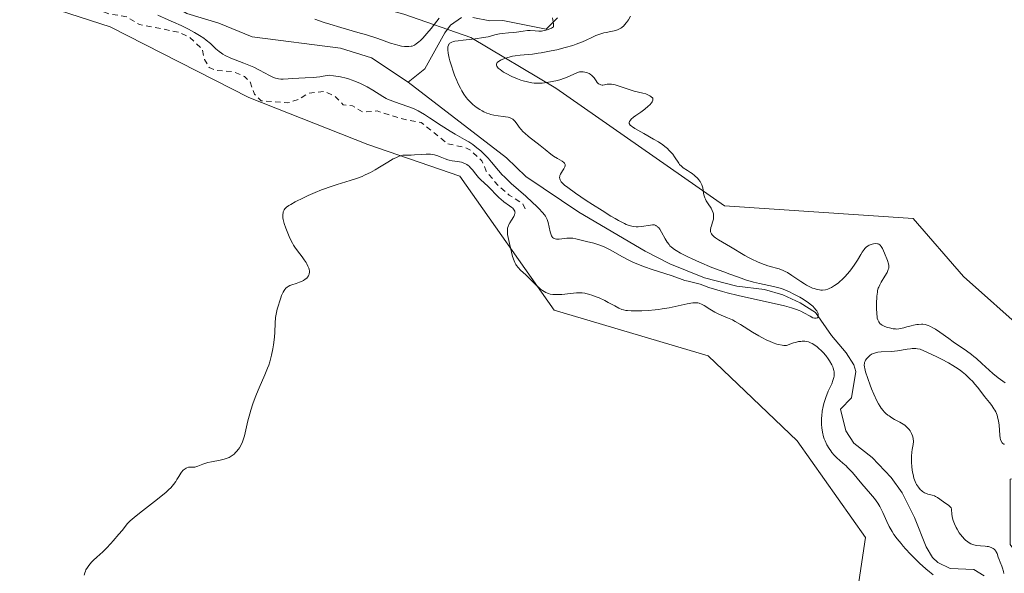
# Model space of a CAD drawing. Units: metres. Extents: x 628980 to 632478, y 4671784 to 4674135.
# Drawn here: x 629317 to 629495, y 4673830 to 4673931 of the extents above; entities that cross this region are included whole.
import ezdxf

# ---------------------------------------------------------------- set-up
doc = ezdxf.new("R2010")
doc.units = ezdxf.units.M
doc.header["$MEASUREMENT"] = 0
doc.linetypes.add('DGN Style 2', pattern=[1.648017, 0.98881, -0.659207])
for name, color, linetype, lineweight in [('Corriente natural lineal', 142, 'Continuous', 13), ('Cultivos herbáceos CxS', 92, 'Continuous', 0), ('Curva de nivel auxiliar', 30, 'DGN Style 2', 0), ('Curva de nivel normal', 30, 'Continuous', 0), ('Suelo desnudo CxS', 253, 'Continuous', 0)]:
    doc.layers.add(name, color=color, linetype=linetype, lineweight=lineweight)

# ---------------------------------------------------------------- blocks, each defined once
blk = doc.blocks.new('*U4')
at = {"layer": 'Suelo desnudo CxS', "color": 253, "linetype": 'Continuous', "lineweight": 0}
for points in [[(629386.3907, 4673931.8199, 339.6285), (629398.5347, 4673927.6027, 335.7521), (629413.9503, 4673918.3657, 340.2233), (629444.5531, 4673897.0627, 339.4291), (629478.7267, 4673894.7543, 342.4693), (629487.8931, 4673884.2471, 343.2557), (629499.4109, 4673873.9207, 343.9369)], [(629466.5623, 4673813.5445, 345.4554), (629470.1091, 4673836.8511, 343.9012), (629457.7101, 4673854.4015, 343.4814), (629441.5483, 4673869.8313, 342.6569), (629413.6429, 4673878.1001, 340.9624), (629396.5507, 4673902.4419, 340.0208), (629379.8555, 4673908.1933, 339.4034), (629358.2905, 4673916.7087, 338.1728), (629333.0971, 4673929.5427, 337.2778), (629314.5683, 4673935.5449, 337.4958), (629292.1467, 4673940.0545, 337.3005), (629283.0907, 4673928.1435, 337.8961), (629274.4649, 4673913.0409, 337.1033), (629263.2447, 4673896.4637, 336.7677), (629252.5891, 4673899.8501, 336.8247), (629243.4717, 4673901.1719, 337.1111), (629224.9799, 4673905.2691, 336.9144), (629205.3023, 4673904.8971, 337.2382)]]:
    blk.add_polyline3d(points, dxfattribs=at)

msp = doc.modelspace()

# ---------------------------------------------------------------- linework, layer by layer
at = {"layer": 'Corriente natural lineal', "color": 142, "linetype": 'Continuous', "lineweight": 13}
for points in [[(629387.1801, 4673919.4501, 333.1251), (629380.4801, 4673923.9201, 334.0982), (629374.8701, 4673925.6401, 334.1835), (629358.8401, 4673927.7301, 332.281), (629352.8401, 4673930.1801, 333.2203), (629347.0101, 4673931.9601, 332.4352), (629344.4401, 4673933.4601, 333.2189), (629341.7901, 4673938.8401, 333.1084), (629340.4501, 4673940.5601, 333.6701), (629337.7101, 4673942.7201, 332.3918), (629335.4101, 4673943.6701, 332.4756), (629331.3301, 4673943.6001, 331.6625), (629329.8101, 4673942.8901, 331.4834), (629328.6601, 4673940.3201, 331.3436), (629327.6601, 4673938.9401, 331.14), (629326.4801, 4673938.2401, 331.3209), (629322.6601, 4673942.7701, 330.5344), (629319.6001, 4673948.1501, 330.4636)], [(629396.8501, 4673931.2001, 337.5281), (629394.8201, 4673929.8001, 337.237), (629393.8101, 4673928.4301, 336.6926), (629390.2001, 4673921.8801, 334.2989), (629387.1801, 4673919.4501, 333.1251)], [(629414.2101, 4673931.1601, 337.0927), (629412.2001, 4673929.0801, 336.5029), (629404.3501, 4673930.6501, 337.0214), (629401.9601, 4673930.6001, 336.7673), (629398.8901, 4673931.2301, 337.3281)], [(629491.6001, 4673829.9301, 341.0857), (629489.7101, 4673831.0901, 341.6724), (629485.4601, 4673831.2201, 341.5097), (629483.2201, 4673832.3401, 340.2483), (629482.2701, 4673833.2501, 339.8453), (629481.1201, 4673835.2001, 339.9992), (629478.9501, 4673840.5201, 339.5368), (629476.7401, 4673844.9501, 339.868), (629474.7401, 4673847.7401, 340.1187), (629471.3101, 4673851.3701, 338.6103), (629467.9801, 4673853.9701, 337.504), (629466.5501, 4673856.2301, 337.8282), (629465.5401, 4673860.1201, 339.4231), (629467.5501, 4673862.2001, 338.5013), (629468.3201, 4673866.9801, 338.0874), (629467.9701, 4673868.2101, 337.8801), (629466.5601, 4673870.3501, 338.0583), (629463.9501, 4673873.5401, 338.1066), (629461.0201, 4673877.7101, 337.4327), (629458.2401, 4673879.4501, 338.162), (629455.1201, 4673880.9201, 338.8226), (629451.7501, 4673881.8801, 338.235), (629446.7701, 4673882.4401, 336.5147), (629440.9201, 4673884.0001, 336.1356), (629434.5901, 4673886.5201, 335.5753), (629430.1501, 4673888.7901, 335.2678), (629418.1101, 4673895.9001, 335.1944), (629408.4701, 4673902.3701, 334.7846), (629405.0101, 4673905.7201, 335.08), (629387.1801, 4673919.4501, 333.1251)]]:
    msp.add_polyline3d(points, dxfattribs=at)
at = {"layer": 'Cultivos herbáceos CxS', "color": 92, "linetype": 'Continuous', "lineweight": 0}
for points in [[(629378.0595, 4674050.9319, 339.72), (629397.6237, 4674040.2465, 340.294), (629413.2265, 4674040.3345, 341.6994), (629405.2823, 4673987.9089, 339.2485), (629400.8577, 4673985.2303, 338.9672), (629367.6149, 4673984.1867, 339.0939), (629344.9087, 4673976.1351, 338.1815), (629340.4751, 4673959.3407, 335.0698), (629349.1011, 4673946.3951, 338.3053), (629368.5099, 4673936.6857, 338.4449), (629386.3907, 4673931.8199, 339.6285), (629398.5347, 4673927.6027, 335.7521), (629413.9503, 4673918.3657, 340.2233), (629444.5531, 4673897.0627, 339.4291), (629478.7267, 4673894.7543, 342.4693), (629487.8931, 4673884.2471, 343.2557), (629499.4109, 4673873.9207, 343.9369), (629531.5823, 4673871.9343, 345.0416), (629540.5163, 4673864.6985, 345.5331), (629521.1081, 4673860.3835, 343.7835), (629509.2471, 4673848.5171, 342.2035), (629496.3081, 4673847.4383, 343.3951), (629496.3079, 4673835.5719, 343.3905), (629518.9501, 4673805.3661, 344.4932)], [(629205.3023, 4673904.8971, 337.2382), (629224.9799, 4673905.2691, 336.9144), (629243.4717, 4673901.1719, 337.1111), (629252.5891, 4673899.8501, 336.8247), (629263.2447, 4673896.4637, 336.7677), (629274.4649, 4673913.0409, 337.1033), (629283.0907, 4673928.1435, 337.8961), (629292.1467, 4673940.0545, 337.3005), (629314.5683, 4673935.5449, 337.4958), (629333.0971, 4673929.5427, 337.2778), (629358.2905, 4673916.7087, 338.1728), (629379.8555, 4673908.1933, 339.4034), (629396.5507, 4673902.4419, 340.0208), (629413.6429, 4673878.1001, 340.9624), (629441.5483, 4673869.8313, 342.6569), (629457.7101, 4673854.4015, 343.4814), (629470.1091, 4673836.8511, 343.9012), (629466.5623, 4673813.5445, 345.4554)], [(629466.5623, 4673813.5445, 345.4554), (629470.1091, 4673836.8511, 343.9012), (629457.7101, 4673854.4015, 343.4814), (629441.5483, 4673869.8313, 342.6569), (629413.6429, 4673878.1001, 340.9624), (629396.5507, 4673902.4419, 340.0208), (629379.8555, 4673908.1933, 339.4034), (629358.2905, 4673916.7087, 338.1728), (629333.0971, 4673929.5427, 337.2778), (629314.5683, 4673935.5449, 337.4958), (629292.1467, 4673940.0545, 337.3005), (629283.0907, 4673928.1435, 337.8961), (629274.4649, 4673913.0409, 337.1033), (629263.2447, 4673896.4637, 336.7677), (629252.5891, 4673899.8501, 336.8247), (629243.4717, 4673901.1719, 337.1111), (629224.9799, 4673905.2691, 336.9144), (629205.3023, 4673904.8971, 337.2382)], [(629499.4109, 4673873.9207, 343.9369), (629487.8931, 4673884.2471, 343.2557), (629478.7267, 4673894.7543, 342.4693), (629444.5531, 4673897.0627, 339.4291), (629413.9503, 4673918.3657, 340.2233), (629398.5347, 4673927.6027, 335.7521), (629386.3907, 4673931.8199, 339.6285)]]:
    msp.add_polyline3d(points, dxfattribs=at)
at = {"layer": 'Curva de nivel auxiliar', "color": 30, "linetype": 'DGN Style 2', "lineweight": 0, "elevation": 337.5, "flags": 128}
msp.add_lwpolyline([(629408.35, 4673896.4801), (629407.9, 4673897.4701), (629405.46, 4673899.0001), (629403.41, 4673900.7601), (629401.33, 4673903.3401), (629400.51, 4673905.2201), (629398.48, 4673907.1201), (629397.6, 4673907.5901), (629394.28, 4673908.3301), (629389.5, 4673912.1601), (629386.38, 4673912.7401), (629381.53, 4673914.2501), (629378.98, 4673914.0301), (629377.07, 4673915.1601), (629375.34, 4673915.3901), (629373.91, 4673916.9201), (629371.87, 4673917.8201), (629369.1, 4673917.4501), (629367.22, 4673916.3301), (629365.35, 4673915.7101), (629360.5, 4673916.1101), (629359.28, 4673917.2801), (629358.51, 4673919.5401), (629357.49, 4673920.5101), (629355.29, 4673921.4101), (629352.32, 4673921.5801), (629351.09, 4673922.1201), (629350.21, 4673923.5901), (629349.83, 4673925.4101), (629347.56, 4673927.5701), (629345.56, 4673928.5501), (629338.44, 4673929.9201), (629336.15, 4673931.3201), (629332.9, 4673931.8901), (629330.74, 4673932.6301), (629325.39, 4673932.7401), (629323.75, 4673933.7001), (629321.19, 4673934.2901), (629318.4, 4673935.8401), (629315.81, 4673936.7501), (629313.55, 4673938.2901), (629311.04, 4673938.1201), (629308.8, 4673938.7201), (629307.09, 4673940.1101), (629305.02, 4673943.0401), (629303.14, 4673944.2501), (629299.82, 4673943.7701), (629292.33, 4673943.6301), (629290.01, 4673944.0701), (629289.57, 4673944.5401), (629287.37, 4673944.8001), (629286.48, 4673945.5001), (629285.32, 4673945.7301), (629283.93, 4673945.4401), (629277.72, 4673942.6501), (629275.46, 4673942.5001), (629273.47, 4673941.6201), (629272.03, 4673940.0001), (629272.1, 4673938.0901), (629272.82, 4673937.7601), (629274.52, 4673938.2401), (629276.19, 4673937.3601), (629276.57, 4673937.4901), (629276.66, 4673938.8001), (629276.37, 4673939.3701), (629276.75, 4673939.7401), (629279.98, 4673941.0301), (629281.65, 4673940.6901), (629281.43, 4673939.0601), (629280.53, 4673938.2301), (629279.46, 4673938.2201), (629278.89, 4673937.5501), (629278.79, 4673936.8801), (629278.81, 4673935.7901), (629280.59, 4673935.0901), (629281.58, 4673935.6801), (629281.04, 4673934.6001), (629280.53, 4673931.7101), (629280.5, 4673929.4901), (629279.58, 4673927.7401), (629279.53, 4673925.7101), (629279.94, 4673924.9801), (629280.45, 4673924.8801), (629281.47, 4673927.1201), (629284.5, 4673930.6101), (629289.53, 4673932.1701), (629292.49, 4673932.0901), (629294.25, 4673931.3101), (629295.21, 4673930.1401), (629296.39, 4673926.6401), (629295.47, 4673922.9701), (629289.45, 4673912.9601), (629285.47, 4673909.3101), (629283.45, 4673908.8601), (629281.19, 4673907.2301), (629277.95, 4673903.4401), (629277.42, 4673900.5501), (629277.51, 4673896.4701), (629274.81, 4673889.4601), (629274.45, 4673887.5801), (629274.95, 4673886.5001), (629277.77, 4673883.8901), (629277.49, 4673882.9501), (629275.46, 4673881.5401), (629272.98, 4673881.0201), (629270.49, 4673879.9701), (629266.73, 4673877.4701), (629264.4, 4673877.9101), (629261.45, 4673875.1101), (629255.46, 4673873.4901), (629252.1, 4673870.3901), (629249.4, 4673868.7901), (629248.71, 4673868.6301), (629247.77, 4673869.4301), (629247.17, 4673869.4001), (629245.76, 4673868.4501), (629245.12, 4673867.5201), (629243.47, 4673867.2101), (629242.74, 4673866.4701), (629242.54, 4673865.3501), (629243.08, 4673864.3501), (629242.65, 4673863.6901), (629241.55, 4673863.1101), (629240.14, 4673863.1001), (629240.02, 4673864.4701), (629239.28, 4673865.5801), (629236.06, 4673868.1401), (629227.53, 4673870.1801), (629222.59, 4673869.2301), (629220.26, 4673869.4701), (629219.17, 4673869.2601), (629217.5, 4673867.9701), (629216.42, 4673865.8201), (629212.74, 4673864.7101), (629211.88, 4673863.5601), (629212.07, 4673863.1101), (629213.24, 4673862.3401), (629215.5, 4673862.5201), (629217.55, 4673861.2801), (629220.15, 4673860.5001), (629224.48, 4673857.5001), (629226.4, 4673855.7201), (629229.49, 4673854.0701), (629233.11, 4673851.0901), (629233.73, 4673849.8801), (629234.15, 4673846.1101), (629233.4, 4673843.4401), (629231.35, 4673841.4901), (629231.14, 4673840.0701), (629231.57, 4673839.3001), (629233.56, 4673839.3501), (629235.46, 4673838.4901), (629236.37, 4673835.3401), (629234.97, 4673832.3701), (629233.83, 4673831.0501), (629226.31, 4673823.4701), (629224.36, 4673819.8001), (629223.71, 4673817.5401), (629223.92, 4673815.4201), (629222.6, 4673812.7401), (629223.35, 4673810.3601), (629224.75, 4673808.4301), (629228.94, 4673804.9301), (629230.47, 4673804.0601), (629232.13, 4673802.0901), (629233.37, 4673798.2801), (629232.2, 4673796.3501), (629230.25, 4673794.4901), (629229.48, 4673792.4801), (629228.21, 4673788.5901), (629227.47, 4673782.4901), (629226.48, 4673781.3601), (629226, 4673781.9501), (629225.06, 4673782.1401), (629224.43, 4673782.0601), (629223.8, 4673781.4701), (629223.66, 4673780.3801), (629224.7, 4673778.5001), (629223.36, 4673777.4601), (629222.85, 4673776.5201), (629222.81, 4673773.8801), (629221.38, 4673770.5201), (629220.8, 4673767.4801), (629219.58, 4673765.7701), (629217.27, 4673763.4701), (629216.03, 4673761.4901), (629211.4, 4673758.5501), (629213.48, 4673756.4901), (629216.36, 4673754.6001), (629217.3, 4673752.3601), (629220.55, 4673751.5701), (629226.47, 4673746.5001), (629228.99, 4673742.4801), (629229.11, 4673740.5401), (629228.5, 4673738.5001), (629227.14, 4673737.4601), (629222.49, 4673735.7001), (629219.54, 4673732.9801), (629217.99, 4673733.0301), (629212.27, 4673734.4401), (629208.08, 4673734.1801), (629195.75, 4673729.5201), (629195.26, 4673728.6601), (629196.17, 4673727.1501), (629196.06, 4673722.5101), (629195.16, 4673719.1201), (629194.1, 4673716.5801), (629194.14, 4673713.0601), (629194.07, 4673712.4701), (629193.58, 4673712.0201), (629192.51, 4673714.1101), (629192.16, 4673716.1001), (629191.36, 4673717.6501), (629191.92, 4673720.4401), (629192.08, 4673724.0901), (629191.81, 4673724.8501), (629190.21, 4673726.2301), (629188.49, 4673728.5201), (629179.97, 4673735.0201), (629178.47, 4673737.0301), (629175.72, 4673739.7301), (629174.05, 4673740.5101), (629172.67, 4673742.6901), (629170.41, 4673744.4501), (629169.31, 4673744.6501), (629168.24, 4673744.4001), (629167.69, 4673743.4201), (629167.37, 4673741.2301), (629166.41, 4673739.9901), (629165.49, 4673739.4001), (629153.52, 4673738.4201), (629147.42, 4673736.6501), (629142.96, 4673734.4901), (629140.75, 4673732.5601), (629140.33, 4673731.5701), (629140.37, 4673730.3101), (629140.94, 4673728.5101), (629141.94, 4673727.0201), (629142.71, 4673726.7301), (629142.52, 4673726.2301), (629139.96, 4673726.5101), (629134.79, 4673727.6901), (629132.41, 4673727.8201), (629130.42, 4673728.4801), (629128.18, 4673728.3001), (629126.9, 4673727.4701), (629127, 4673726.5101), (629130.18, 4673723.5201), (629130.64, 4673722.7501), (629130.53, 4673721.6901), (629129.1, 4673721.2401), (629127.38, 4673721.7001), (629126.43, 4673721.4501), (629125.27, 4673723.5901), (629124.56, 4673724.2801), (629122.2, 4673724.3701), (629119.55, 4673725.2601), (629118.23, 4673725.3601), (629116.43, 4673724.0501), (629114.34, 4673721.1501), (629108.98, 4673718.4701), (629106.44, 4673715.4001), (629104.87, 4673714.5201), (629102.47, 4673713.7201), (629099.43, 4673711.1701), (629096.58, 4673710.1801), (629093.06, 4673710.1301), (629091.3, 4673709.2901), (629088.58, 4673704.5401), (629083.56, 4673701.7801), (629081.22, 4673699.5501), (629078.94, 4673696.5201), (629076.19, 4673694.3701), (629073.58, 4673692.9001), (629070.49, 4673689.9901), (629069.47, 4673688.4901), (629068.82, 4673686.4301), (629068.88, 4673683.9401), (629069.49, 4673680.1701), (629071.65, 4673675.8201), (629071.91, 4673667.9601), (629070.34, 4673661.5301), (629068.61, 4673657.4901), (629065.14, 4673652.4801), (629064.38, 4673650.5201), (629064.31, 4673649.1901), (629064.8, 4673646.8801), (629066.22, 4673644.1501), (629066.47, 4673640.5001), (629067.25, 4673639.2901), (629069.17, 4673638.2801), (629071.84, 4673637.4601), (629074.69, 4673635.6401), (629078.52, 4673634.5201), (629080.55, 4673633.5501), (629082.41, 4673631.4401), (629084.58, 4673631.3401), (629085.54, 4673630.5801), (629085.83, 4673627.4301), (629085.36, 4673624.6301), (629085.35, 4673620.2501), (629086.2, 4673617.1601), (629088.37, 4673614.3101), (629088.52, 4673611.7301), (629089.12, 4673609.1101), (629089.09, 4673606.0501), (629089.35, 4673605.3601), (629092.03, 4673602.0101), (629094.09, 4673600.5001), (629095.16, 4673598.4901), (629094.86, 4673597.5701), (629093.71, 4673596.4801), (629093.81, 4673594.4801), (629093.32, 4673593.2901), (629094.59, 4673591.6801), (629094.83, 4673590.4501), (629095.7, 4673588.8301), (629095.74, 4673587.7601), (629096.44, 4673587.1101), (629097.52, 4673584.5801), (629097.65, 4673583.4601), (629096.54, 4673582.9301), (629096.15, 4673582.1101), (629096.87, 4673578.4401), (629096.8, 4673577.4301), (629096.47, 4673576.9601), (629093.36, 4673578.3901), (629092.99, 4673579.0201), (629091.22, 4673580.2401), (629089.69, 4673582.4401), (629088.46, 4673582.5201), (629086.48, 4673579.7601), (629084.55, 4673578.9701), (629082.47, 4673576.3901), (629080.47, 4673575.4901), (629076.47, 4673574.4601), (629075.18, 4673573.5301), (629074.54, 4673568.5101), (629074.85, 4673567.4501), (629077.64, 4673562.7101), (629079.26, 4673559.2701), (629082.09, 4673556.5001), (629083.47, 4673554.5001), (629083.65, 4673553.3201), (629083.48, 4673552.4901), (629081.91, 4673550.5101), (629075.49, 4673546.4401), (629072.39, 4673547.4301), (629071.51, 4673548.0601), (629069.58, 4673548.3601), (629068.52, 4673548.0101), (629067.04, 4673546.4801), (629065.84, 4673545.8501), (629063.44, 4673545.5401), (629061.51, 4673544.9201), (629060.9, 4673545.9401), (629060.21, 4673548.5701), (629058.24, 4673550.2401), (629057.39, 4673551.6401), (629056.42, 4673552.4501), (629054.38, 4673555.3801), (629053.67, 4673557.7001), (629051.79, 4673559.8101), (629046.34, 4673564.3701), (629044.39, 4673566.7301), (629037.41, 4673571.4601), (629033.46, 4673572.0201), (629032.4, 4673571.9001), (629031.37, 4673571.2001), (629030.52, 4673569.8801), (629029.7, 4673567.4001)], dxfattribs=at)
at = {"layer": 'Curva de nivel normal', "color": 30, "linetype": 'Continuous', "lineweight": 0, "flags": 128}
for points, elevation in [([(629341.76, 4673931.6101), (629343.65, 4673930.8101), (629344.61, 4673930.3901), (629346.01, 4673929.7401), (629347.31, 4673929.1101), (629347.89, 4673928.8001), (629348.42, 4673928.5101), (629349.34, 4673927.9601), (629350.1, 4673927.4501), (629350.54, 4673927.1201), (629351.28, 4673926.4801), (629352.28, 4673925.5101), (629352.86, 4673925.0301), (629353.31, 4673924.7101), (629353.57, 4673924.5501), (629353.99, 4673924.3201), (629354.99, 4673923.8601), (629357.35, 4673922.9401), (629358.56, 4673922.4501), (629359.14, 4673922.2001), (629360.2, 4673921.6801), (629361.99, 4673920.7101), (629362.75, 4673920.3501), (629363.09, 4673920.2201), (629363.42, 4673920.1301), (629363.63, 4673920.0901), (629364.04, 4673920.0501), (629364.46, 4673920.0501), (629365.38, 4673920.1101), (629366.21, 4673920.1701), (629368.45, 4673920.2401), (629369.95, 4673920.3401), (629371.13, 4673920.4701), (629371.77, 4673920.5501), (629372.81, 4673920.7201), (629373.61, 4673920.6301), (629374.91, 4673920.4301), (629375.92, 4673920.2101), (629376.49, 4673920.0501), (629376.83, 4673919.9301), (629377.49, 4673919.6801), (629378.5, 4673919.2501), (629379, 4673919.0101), (629379.74, 4673918.6401), (629380.77, 4673918.0501), (629382.55, 4673916.8901), (629383.18, 4673916.5301), (629383.53, 4673916.3601), (629383.9, 4673916.1901), (629384.69, 4673915.8801), (629387.09, 4673915.0901), (629387.95, 4673914.7701), (629388.36, 4673914.5901), (629388.98, 4673914.2701), (629390.09, 4673913.6101), (629391.01, 4673913.0101), (629393.15, 4673911.6001), (629394.75, 4673910.5901), (629395.71, 4673910.0301), (629397.4, 4673909.0901), (629398.16, 4673908.6401), (629398.53, 4673908.4001), (629398.9, 4673908.1501), (629399.62, 4673907.5901), (629400.32, 4673906.9901), (629400.77, 4673906.5701), (629401.64, 4673905.6601), (629402.27, 4673904.9501), (629403.53, 4673903.4601), (629404.23, 4673902.6901), (629404.6, 4673902.3001), (629405, 4673901.9101), (629405.85, 4673901.1201), (629408.5, 4673898.7801), (629409.71, 4673897.6701), (629410.42, 4673896.9801), (629410.84, 4673896.5601), (629411.53, 4673895.8301), (629411.9, 4673895.3901), (629412.04, 4673895.1901), (629412.27, 4673894.8201), (629412.38, 4673894.5601), (629412.56, 4673893.9901), (629412.92, 4673892.3001), (629413.08, 4673891.8001), (629413.18, 4673891.5901), (629413.29, 4673891.4101), (629413.36, 4673891.3201), (629413.54, 4673891.1701), (629413.63, 4673891.1101), (629413.84, 4673891.0301), (629414.06, 4673890.9901), (629414.22, 4673890.9801), (629414.56, 4673891.0001), (629415.93, 4673891.1801), (629416.46, 4673891.2001), (629416.73, 4673891.1901), (629417.01, 4673891.1601), (629417.59, 4673891.0501), (629419.47, 4673890.5601), (629420.82, 4673890.2501), (629421.57, 4673890.0401), (629422.39, 4673889.7401), (629422.83, 4673889.5401), (629423.79, 4673889.0501), (629426.01, 4673887.8001), (629427.27, 4673887.1401), (629427.93, 4673886.8301), (629428.61, 4673886.5301), (629430.01, 4673885.9901), (629431.39, 4673885.5101), (629433.87, 4673884.7101), (629434.85, 4673884.3801), (629436.37, 4673883.8301), (629437.3, 4673883.5201), (629437.91, 4673883.3601), (629439.13, 4673883.0701), (629440.11, 4673882.8001), (629440.57, 4673882.6401), (629441.66, 4673882.2501), (629442.74, 4673881.9001), (629444.14, 4673881.4901), (629445, 4673881.2601), (629447.02, 4673880.7701), (629451.6, 4673879.7501), (629454.63, 4673879.0601), (629455.43, 4673878.8701), (629456.68, 4673878.5301), (629457.6, 4673878.2401), (629458.08, 4673878.0501), (629458.36, 4673877.9201), (629458.89, 4673877.6501), (629460.04, 4673877.0001), (629460.56, 4673876.7501), (629460.86, 4673876.6501), (629460.99, 4673876.6301), (629461.17, 4673876.6401), (629461.38, 4673876.7401), (629461.48, 4673876.9001), (629461.52, 4673877.1501), (629461.48, 4673877.4501), (629461.43, 4673877.6201), (629461.24, 4673878.0001), (629461.11, 4673878.2001), (629460.86, 4673878.5001), (629460.54, 4673878.8201), (629460.3, 4673879.0301), (629459.75, 4673879.4601), (629458.82, 4673880.0801), (629458.17, 4673880.4701), (629457.72, 4673880.7201), (629456.87, 4673881.1601), (629456.43, 4673881.3801), (629455.6, 4673881.7401), (629454.84, 4673882.0201), (629454.35, 4673882.1701), (629453.39, 4673882.4201), (629450.9, 4673882.9301), (629449.81, 4673883.2101), (629449.19, 4673883.3801), (629448.52, 4673883.5801), (629447.05, 4673884.0701), (629445.47, 4673884.6301), (629444.38, 4673885.0401), (629442.22, 4673885.8801), (629439.98, 4673886.8301), (629438.66, 4673887.4201), (629437.86, 4673887.8001), (629436.52, 4673888.4801), (629435.76, 4673888.9201), (629435.45, 4673889.1301), (629434.93, 4673889.5301), (629434.64, 4673889.8101), (629434.47, 4673890.0101), (629434.14, 4673890.4601), (629433.79, 4673891.0401), (629433.1, 4673892.2601), (629432.77, 4673892.8001), (629432.61, 4673893.0201), (629432.46, 4673893.1901), (629432.36, 4673893.2901), (629432.16, 4673893.4401), (629432.06, 4673893.5001), (629431.85, 4673893.5701), (629431.63, 4673893.6001), (629431.46, 4673893.6001), (629431.09, 4673893.5601), (629429.45, 4673893.3101), (629428.84, 4673893.2601), (629428.53, 4673893.2601), (629427.98, 4673893.3001), (629427.69, 4673893.3501), (629427.22, 4673893.4801), (629426.68, 4673893.6801), (629426.38, 4673893.8201), (629425.31, 4673894.3601), (629424.67, 4673894.7301), (629423.94, 4673895.1601), (629422.31, 4673896.1701), (629420.59, 4673897.2801), (629419.46, 4673898.0201), (629417.52, 4673899.3401), (629416.09, 4673900.3601), (629415.52, 4673900.8101), (629415.26, 4673901.0501), (629414.93, 4673901.4201), (629414.73, 4673901.7601), (629414.66, 4673901.9201), (629414.62, 4673902.1701), (629414.64, 4673902.4201), (629414.67, 4673902.5501), (629414.79, 4673902.8101), (629415.14, 4673903.3701), (629415.41, 4673903.7801), (629415.57, 4673904.1201), (629415.61, 4673904.2901), (629415.6, 4673904.5301), (629415.49, 4673904.7701), (629415.39, 4673904.8801), (629415.09, 4673905.1201), (629414.24, 4673905.6301), (629413.51, 4673906.0801), (629413.02, 4673906.4301), (629412, 4673907.2701), (629411.1, 4673908.0001), (629408.96, 4673909.6501), (629408.31, 4673910.2101), (629408.03, 4673910.4801), (629407.56, 4673910.9801), (629407.31, 4673911.3001), (629406.91, 4673911.8701), (629406.52, 4673912.4001), (629406.27, 4673912.6401), (629406.13, 4673912.7401), (629405.91, 4673912.8801), (629405.53, 4673913.0401), (629405.31, 4673913.1001), (629404.8, 4673913.2001), (629404.4, 4673913.2501), (629403.49, 4673913.3501), (629402.7, 4673913.4801), (629402.14, 4673913.6201), (629401.85, 4673913.7101), (629401.4, 4673913.8701), (629400.85, 4673914.1101), (629400.57, 4673914.2501), (629400.14, 4673914.4901), (629399.5, 4673914.9201), (629398.87, 4673915.4301), (629398.56, 4673915.7201), (629397.96, 4673916.3601), (629397.67, 4673916.7101), (629397.26, 4673917.2901), (629396.87, 4673917.9201), (629396.62, 4673918.3701), (629396.16, 4673919.3001), (629395.96, 4673919.7801), (629395.57, 4673920.7301), (629395.24, 4673921.6701), (629395.05, 4673922.2601), (629394.74, 4673923.3401), (629394.61, 4673923.8601), (629394.43, 4673924.7101), (629394.36, 4673925.3601), (629394.36, 4673925.7001), (629394.38, 4673925.8901), (629394.46, 4673926.2001), (629394.56, 4673926.3801), (629394.63, 4673926.4601), (629394.74, 4673926.5701), (629394.94, 4673926.6901), (629395.07, 4673926.7501), (629395.37, 4673926.8401), (629395.62, 4673926.9001), (629396.24, 4673927.0001), (629397.14, 4673927.1201), (629399.29, 4673927.3601), (629400.82, 4673927.5701), (629401.64, 4673927.7301), (629402.9, 4673928.0501), (629403.69, 4673928.2401), (629404.23, 4673928.3101), (629405.35, 4673928.4001), (629406.22, 4673928.4801), (629406.83, 4673928.5601), (629408.01, 4673928.7601), (629408.82, 4673928.8401), (629409.3, 4673928.8401), (629410.18, 4673928.7701), (629410.87, 4673928.7201), (629411.31, 4673928.7401), (629411.55, 4673928.7701), (629411.92, 4673928.8301), (629412.52, 4673929.0101), (629412.94, 4673929.1901), (629413.16, 4673929.3001), (629413.5, 4673929.4901), (629413.52, 4673929.7801), (629413.51, 4673929.9901), (629413.46, 4673930.4401), (629413.31, 4673931.1201)], 335), ([(629392.8, 4673931.0701), (629392.34, 4673930.5201), (629391.31, 4673929.2301), (629390.54, 4673928.2901), (629389.82, 4673927.4901), (629389.38, 4673927.0601), (629389.11, 4673926.8101), (629388.62, 4673926.4301), (629388.3, 4673926.2201), (629388.16, 4673926.1501), (629387.87, 4673926.0301), (629387.68, 4673925.9801), (629387.27, 4673925.9301), (629386.78, 4673925.9201), (629386.48, 4673925.9501), (629385.94, 4673926.0301), (629385.27, 4673926.1801), (629384.88, 4673926.2901), (629383.97, 4673926.5801), (629381.68, 4673927.3701), (629379.59, 4673928.0501), (629378.05, 4673928.5101), (629374.95, 4673929.4001), (629372.95, 4673929.9901), (629371.91, 4673930.3301), (629370.23, 4673930.9201)], 335), ([(629495.42, 4673864.9201), (629495.01, 4673865.2001), (629494.17, 4673865.8201), (629493.19, 4673866.6501), (629491.18, 4673868.4601), (629490.21, 4673869.3201), (629489.74, 4673869.7201), (629489.29, 4673870.0801), (629488.44, 4673870.7201), (629486.01, 4673872.3701), (629485.19, 4673872.9601), (629483.56, 4673874.1401), (629482.81, 4673874.6501), (629482.45, 4673874.8601), (629481.79, 4673875.2001), (629481.48, 4673875.3301), (629481.28, 4673875.4001), (629480.89, 4673875.5001), (629480.51, 4673875.5501), (629480.25, 4673875.5701), (629479.73, 4673875.5401), (629479.43, 4673875.5001), (629478.81, 4673875.3801), (629478.39, 4673875.2801), (629477.6, 4673875.0601), (629477.06, 4673874.9001), (629476.44, 4673874.7601), (629476.16, 4673874.7201), (629475.76, 4673874.6901), (629475.55, 4673874.7001), (629475.1, 4673874.7501), (629474.44, 4673874.8801), (629474.09, 4673874.9801), (629473.59, 4673875.1701), (629473.13, 4673875.4001), (629472.94, 4673875.5301), (629472.72, 4673875.7201), (629472.62, 4673875.8201), (629472.5, 4673875.9901), (629472.43, 4673876.1101), (629472.31, 4673876.3801), (629472.22, 4673876.6801), (629472.18, 4673876.9101), (629472.12, 4673877.4201), (629472.09, 4673878.4801), (629472.1, 4673879.2401), (629472.17, 4673880.6501), (629472.25, 4673881.3601), (629472.3, 4673881.6601), (629472.41, 4673882.0801), (629472.49, 4673882.2801), (629472.69, 4673882.7201), (629472.96, 4673883.2001), (629473.58, 4673884.2501), (629474, 4673884.9701), (629474.23, 4673885.4901), (629474.3, 4673885.7101), (629474.35, 4673886.0401), (629474.34, 4673886.2001), (629474.28, 4673886.5401), (629474.09, 4673887.1201), (629473.52, 4673888.4601), (629473.15, 4673889.3201), (629472.95, 4673889.6801), (629472.78, 4673889.8801), (629472.69, 4673889.9601), (629472.54, 4673890.0601), (629472.37, 4673890.1401), (629472.25, 4673890.1701), (629471.98, 4673890.2001), (629471.57, 4673890.1701), (629471.29, 4673890.1101), (629471.1, 4673890.0501), (629470.76, 4673889.9001), (629470.58, 4673889.8101), (629470.27, 4673889.5801), (629470, 4673889.3201), (629469.83, 4673889.1101), (629469.5, 4673888.6301), (629469.23, 4673888.2001), (629468.66, 4673887.2101), (629468.16, 4673886.4301), (629467.6, 4673885.6501), (629467.21, 4673885.1501), (629466.38, 4673884.2001), (629465.81, 4673883.6301), (629465.53, 4673883.3701), (629465.12, 4673883.0101), (629464.5, 4673882.5601), (629463.91, 4673882.2101), (629463.53, 4673882.0301), (629463.29, 4673881.9401), (629462.82, 4673881.8101), (629462.32, 4673881.7501), (629461.99, 4673881.7601), (629461.77, 4673881.7801), (629461.3, 4673881.8701), (629460.76, 4673882.0201), (629460.47, 4673882.1301), (629459.97, 4673882.3501), (629459.39, 4673882.6601), (629459.06, 4673882.8601), (629458.34, 4673883.3401), (629456.74, 4673884.4201), (629455.93, 4673884.9201), (629455.53, 4673885.1301), (629455.15, 4673885.3101), (629454.43, 4673885.5901), (629453.97, 4673885.7401), (629453.05, 4673885.9801), (629452.36, 4673886.1701), (629451.26, 4673886.5501), (629450.5, 4673886.8601), (629449.48, 4673887.3401), (629448.98, 4673887.6001), (629448.22, 4673888.0201), (629445.62, 4673889.6001), (629443.45, 4673890.8801), (629442.88, 4673891.2601), (629442.65, 4673891.4401), (629442.39, 4673891.6801), (629442.29, 4673891.7901), (629442.16, 4673891.9601), (629442.1, 4673892.0701), (629442.01, 4673892.3001), (629441.97, 4673892.5401), (629441.98, 4673892.7101), (629442.04, 4673893.0801), (629442.14, 4673893.3901), (629442.37, 4673894.0801), (629442.51, 4673894.6501), (629442.55, 4673895.0501), (629442.55, 4673895.2501), (629442.51, 4673895.5601), (629442.46, 4673895.7601), (629442.3, 4673896.1801), (629442.09, 4673896.5901), (629441.58, 4673897.3901), (629441.22, 4673897.9701), (629441.07, 4673898.2401), (629440.95, 4673898.5001), (629440.79, 4673899.0101), (629440.72, 4673899.3201), (629440.64, 4673899.9101), (629440.58, 4673900.3201), (629440.49, 4673900.6701), (629440.43, 4673900.8301), (629440.32, 4673901.0801), (629440.11, 4673901.4501), (629439.83, 4673901.8101), (629439.67, 4673901.9901), (629439.09, 4673902.5301), (629438.66, 4673902.8801), (629438.36, 4673903.0901), (629437.79, 4673903.4801), (629437.05, 4673903.9501), (629436.72, 4673904.2101), (629436.39, 4673904.5501), (629436.23, 4673904.7601), (629435.48, 4673905.9201), (629435.13, 4673906.3901), (629434.92, 4673906.6401), (629434.45, 4673907.1501), (629434.17, 4673907.4201), (629433.69, 4673907.8201), (629433.33, 4673908.0901), (629432.54, 4673908.6301), (629431.67, 4673909.1601), (629429.92, 4673910.1501), (629428.26, 4673911.0801), (629427.81, 4673911.3801), (629427.63, 4673911.5101), (629427.42, 4673911.7001), (629427.24, 4673911.9701), (629427.22, 4673912.1901), (629427.29, 4673912.3701), (629427.45, 4673912.6001), (629427.61, 4673912.7601), (629428.05, 4673913.1201), (629428.44, 4673913.4001), (629429.34, 4673914.0401), (629430.05, 4673914.5601), (629430.69, 4673915.1101), (629430.97, 4673915.3801), (629431.27, 4673915.7501), (629431.38, 4673915.9301), (629431.5, 4673916.2001), (629431.55, 4673916.4501), (629431.54, 4673916.5801), (629431.19, 4673916.8601), (629430.96, 4673917.0101), (629430.48, 4673917.2501), (629430.24, 4673917.3501), (629429.74, 4673917.5001), (629428.12, 4673917.8701), (629427.23, 4673918.1401), (629425.45, 4673918.7401), (629424.67, 4673918.9801), (629424.32, 4673919.0601), (629424.02, 4673919.1101), (629423.5, 4673919.1301), (629423.22, 4673919.1001), (629422.77, 4673919.0101), (629422.48, 4673918.9601), (629422.35, 4673918.9601), (629422.09, 4673918.9901), (629421.84, 4673919.0901), (629421.69, 4673919.1901), (629421.59, 4673919.2601), (629421.41, 4673919.4401), (629421.23, 4673919.6901), (629420.86, 4673920.2601), (629420.61, 4673920.5501), (629420.46, 4673920.6901), (629420.14, 4673920.9201), (629419.96, 4673921.0201), (629419.67, 4673921.1601), (629419.21, 4673921.3101), (629418.88, 4673921.3601), (629418.72, 4673921.3701), (629418.48, 4673921.3601), (629418.25, 4673921.3301), (629417.77, 4673921.1801), (629415.98, 4673920.3901), (629414.84, 4673919.9901), (629414.22, 4673919.8101), (629413.26, 4673919.5701), (629412.33, 4673919.4001), (629411.89, 4673919.3401), (629411.47, 4673919.3001), (629410.71, 4673919.2701), (629410.02, 4673919.3201), (629409.6, 4673919.3701), (629408.79, 4673919.5401), (629407.99, 4673919.7401), (629407.59, 4673919.8701), (629406.96, 4673920.0901), (629405.93, 4673920.5301), (629404.93, 4673921.0301), (629404.45, 4673921.3101), (629403.82, 4673921.7501), (629403.49, 4673922.0301), (629403.36, 4673922.1701), (629403.22, 4673922.3801), (629403.16, 4673922.5701), (629403.18, 4673922.7701), (629403.24, 4673922.9201), (629403.32, 4673923.0301), (629403.53, 4673923.2301), (629403.82, 4673923.4201), (629404.04, 4673923.5301), (629404.53, 4673923.7401), (629404.83, 4673923.8501), (629405.45, 4673924.0301), (629406.1, 4673924.1901), (629406.54, 4673924.2701), (629407.44, 4673924.4001), (629409.71, 4673924.5801), (629410.72, 4673924.7101), (629411.3, 4673924.8001), (629413.11, 4673925.1401), (629414.1, 4673925.3701), (629415.6, 4673925.7401), (629417.01, 4673926.1601), (629417.65, 4673926.3701), (629418.77, 4673926.8001), (629419.41, 4673927.0701), (629420.49, 4673927.5901), (629421.22, 4673927.9301), (629421.57, 4673928.0701), (629421.92, 4673928.2001), (629422.63, 4673928.4001), (629423.08, 4673928.5101), (629423.94, 4673928.6801), (629424.5, 4673928.8001), (629425.11, 4673928.9801), (629425.37, 4673929.0801), (629425.73, 4673929.2801), (629425.9, 4673929.4101), (629426.24, 4673929.7201), (629426.41, 4673929.9001), (629426.75, 4673930.3301), (629427.09, 4673930.8001), (629427.49, 4673931.4601)], 340), ([(629328.39, 4673830.0601), (629328.5, 4673830.4601), (629328.63, 4673830.7801), (629328.73, 4673830.9901), (629328.98, 4673831.4201), (629329.12, 4673831.6201), (629329.44, 4673832.0401), (629329.81, 4673832.4601), (629330.08, 4673832.7401), (629330.68, 4673833.3101), (629331.77, 4673834.2801), (629332.44, 4673834.9301), (629333.23, 4673835.7501), (629333.68, 4673836.2501), (629334.71, 4673837.4501), (629335.3, 4673838.1601), (629336.27, 4673839.4001), (629336.77, 4673839.8701), (629337.84, 4673840.8001), (629338.96, 4673841.6901), (629341.16, 4673843.3801), (629342.63, 4673844.5401), (629343.25, 4673845.0801), (629343.78, 4673845.5801), (629344.09, 4673845.9001), (629344.61, 4673846.5001), (629345.01, 4673847.0501), (629345.23, 4673847.3801), (629345.59, 4673847.9601), (629345.91, 4673848.5101), (629346.07, 4673848.7301), (629346.38, 4673849.0901), (629346.7, 4673849.3501), (629346.91, 4673849.4701), (629347.04, 4673849.5301), (629347.31, 4673849.6001), (629347.59, 4673849.6201), (629348.17, 4673849.6101), (629348.48, 4673849.6301), (629348.65, 4673849.6701), (629349.01, 4673849.7901), (629349.91, 4673850.1801), (629350.48, 4673850.3801), (629350.8, 4673850.4701), (629351.51, 4673850.6201), (629353.06, 4673850.9001), (629353.81, 4673851.0801), (629354.16, 4673851.1801), (629354.49, 4673851.3101), (629354.69, 4673851.4101), (629355.07, 4673851.6201), (629355.25, 4673851.7301), (629355.58, 4673851.9801), (629355.87, 4673852.2601), (629356.05, 4673852.4601), (629356.38, 4673852.8901), (629356.55, 4673853.1401), (629356.85, 4673853.6801), (629357.11, 4673854.2401), (629357.25, 4673854.6101), (629357.49, 4673855.3401), (629357.62, 4673855.8601), (629357.85, 4673856.9701), (629358.1, 4673858.0501), (629358.43, 4673859.2801), (629358.64, 4673859.9801), (629359.01, 4673861.1001), (629359.43, 4673862.2801), (629359.66, 4673862.8701), (629360.16, 4673864.0501), (629361.19, 4673866.3901), (629361.66, 4673867.5701), (629361.87, 4673868.1601), (629362.06, 4673868.7501), (629362.37, 4673869.9301), (629362.61, 4673871.0801), (629362.74, 4673871.8201), (629362.9, 4673873.2001), (629362.96, 4673874.1301), (629363.01, 4673875.7501), (629363.08, 4673876.7801), (629363.13, 4673877.1001), (629363.25, 4673877.7101), (629363.4, 4673878.3001), (629364.05, 4673880.3401), (629364.2, 4673880.7601), (629364.47, 4673881.3501), (629364.68, 4673881.7001), (629364.8, 4673881.8601), (629365, 4673882.0801), (629365.22, 4673882.2701), (629365.38, 4673882.3801), (629365.72, 4673882.5601), (629366.08, 4673882.7101), (629366.85, 4673882.9701), (629367.43, 4673883.1701), (629367.93, 4673883.3801), (629368.16, 4673883.5001), (629368.49, 4673883.7101), (629368.77, 4673883.9401), (629368.89, 4673884.0701), (629369.08, 4673884.3401), (629369.16, 4673884.4901), (629369.23, 4673884.7201), (629369.26, 4673884.9801), (629369.25, 4673885.1601), (629369.19, 4673885.5301), (629369.14, 4673885.7201), (629368.99, 4673886.1101), (629368.8, 4673886.5101), (629368.65, 4673886.7701), (629368.32, 4673887.2701), (629367.93, 4673887.8001), (629367.07, 4673888.8901), (629366.62, 4673889.5301), (629366.39, 4673889.9001), (629366.16, 4673890.2901), (629365.72, 4673891.1601), (629365.44, 4673891.7701), (629364.95, 4673892.9901), (629364.67, 4673893.8301), (629364.5, 4673894.5501), (629364.45, 4673894.8701), (629364.43, 4673895.0701), (629364.42, 4673895.4401), (629364.46, 4673895.7601), (629364.51, 4673895.9601), (629364.56, 4673896.0801), (629364.67, 4673896.3101), (629364.8, 4673896.4901), (629364.89, 4673896.6001), (629365.12, 4673896.8101), (629365.53, 4673897.1101), (629365.87, 4673897.3101), (629366.68, 4673897.7401), (629368.2, 4673898.5001), (629369.04, 4673898.9001), (629370.32, 4673899.4801), (629371.42, 4673899.9301), (629371.97, 4673900.1401), (629372.85, 4673900.4501), (629374.31, 4673900.9101), (629376.66, 4673901.6201), (629377.94, 4673902.0501), (629378.81, 4673902.3901), (629379.24, 4673902.5801), (629379.89, 4673902.8801), (629380.32, 4673903.0901), (629381.16, 4673903.5501), (629381.97, 4673904.0301), (629383.47, 4673904.9601), (629384.46, 4673905.5501), (629384.9, 4673905.7701), (629385.29, 4673905.9501), (629385.54, 4673906.0401), (629385.99, 4673906.1701), (629386.2, 4673906.2101), (629386.6, 4673906.2501), (629386.85, 4673906.2601), (629387.72, 4673906.2601), (629388.31, 4673906.2801), (629389.54, 4673906.3701), (629390.41, 4673906.4201), (629391.18, 4673906.4001), (629391.65, 4673906.3401), (629391.95, 4673906.2701), (629392.53, 4673906.1001), (629392.97, 4673905.9301), (629393.88, 4673905.5501), (629394.36, 4673905.3901), (629394.6, 4673905.3201), (629395.11, 4673905.2101), (629396.13, 4673905.0601), (629396.84, 4673904.9401), (629397.25, 4673904.8101), (629397.45, 4673904.7301), (629397.81, 4673904.5301), (629398.04, 4673904.3601), (629398.19, 4673904.2401), (629398.48, 4673903.9601), (629398.8, 4673903.5901), (629399.44, 4673902.7601), (629399.92, 4673902.1601), (629400.25, 4673901.8201), (629400.97, 4673901.1701), (629401.59, 4673900.5801), (629402.06, 4673900.1001), (629403.11, 4673899.0101), (629403.67, 4673898.4701), (629403.95, 4673898.2201), (629404.51, 4673897.7701), (629405.54, 4673897.0401), (629405.95, 4673896.7401), (629406.12, 4673896.6001), (629406.25, 4673896.4601), (629406.48, 4673896.1001), (629406.53, 4673895.9201), (629406.54, 4673895.7501), (629406.52, 4673895.6301), (629406.45, 4673895.3801), (629406.3, 4673895.0801), (629405.91, 4673894.4601), (629405.6, 4673893.9801), (629405.38, 4673893.5401), (629405.29, 4673893.3201), (629405.2, 4673892.9801), (629405.15, 4673892.6301), (629405.15, 4673892.2501), (629405.2, 4673891.8301), (629405.55, 4673890.1801), (629405.88, 4673888.6401), (629406.09, 4673887.8401), (629406.36, 4673887.0801), (629406.52, 4673886.7301), (629406.7, 4673886.4101), (629406.83, 4673886.2101), (629407.1, 4673885.8501), (629407.55, 4673885.3701), (629408.48, 4673884.5101), (629408.94, 4673884.0801), (629409.8, 4673883.2101), (629410.4, 4673882.6001), (629410.91, 4673882.1401), (629411.16, 4673881.9301), (629411.54, 4673881.6601), (629412.1, 4673881.3301), (629412.44, 4673881.1801), (629412.62, 4673881.1201), (629412.9, 4673881.0401), (629413.38, 4673880.9701), (629413.94, 4673880.9401), (629414.26, 4673880.9401), (629415, 4673880.9801), (629416.6, 4673881.1301), (629417.69, 4673881.2301), (629418.42, 4673881.2701), (629418.73, 4673881.2601), (629419.17, 4673881.2101), (629419.39, 4673881.1601), (629419.88, 4673881.0401), (629420.66, 4673880.7701), (629421.09, 4673880.6101), (629421.77, 4673880.3301), (629422.8, 4673879.8601), (629423.45, 4673879.5201), (629424.61, 4673878.8801), (629425.34, 4673878.4801), (629425.9, 4673878.2401), (629426.18, 4673878.1601), (629426.66, 4673878.0701), (629426.94, 4673878.0301), (629427.62, 4673877.9901), (629428.82, 4673877.9701), (629429.52, 4673877.9801), (629430.68, 4673878.0401), (629431.92, 4673878.1501), (629432.56, 4673878.2301), (629433.2, 4673878.3301), (629434.47, 4673878.5601), (629437.77, 4673879.2601), (629438.77, 4673879.4201), (629439.17, 4673879.4601), (629439.52, 4673879.4501), (629439.68, 4673879.4301), (629439.92, 4673879.3801), (629440.07, 4673879.3401), (629440.38, 4673879.2201), (629440.85, 4673878.9601), (629441.89, 4673878.2701), (629442.48, 4673877.9101), (629442.8, 4673877.7301), (629443.48, 4673877.4101), (629445.06, 4673876.7501), (629445.95, 4673876.3301), (629446.44, 4673876.0801), (629447.45, 4673875.5001), (629449.63, 4673874.1501), (629450.74, 4673873.4801), (629451.28, 4673873.1701), (629452.22, 4673872.6701), (629452.68, 4673872.4601), (629453.35, 4673872.1801), (629454.01, 4673871.9601), (629454.34, 4673871.8701), (629454.97, 4673871.7501), (629455.29, 4673871.7101), (629455.75, 4673871.6901), (629456.56, 4673872.0101), (629457.06, 4673872.1801), (629457.37, 4673872.2701), (629457.95, 4673872.4001), (629458.35, 4673872.4501), (629458.61, 4673872.4701), (629459.08, 4673872.4601), (629459.31, 4673872.4401), (629459.73, 4673872.3501), (629460.14, 4673872.2001), (629460.4, 4673872.0801), (629460.9, 4673871.7801), (629461.32, 4673871.4701), (629461.6, 4673871.2401), (629462.14, 4673870.7301), (629462.39, 4673870.4601), (629462.88, 4673869.8901), (629463.31, 4673869.3101), (629463.57, 4673868.9301), (629463.99, 4673868.2001), (629464.16, 4673867.8301), (629464.25, 4673867.5901), (629464.37, 4673867.1501), (629464.41, 4673866.9401), (629464.44, 4673866.5401), (629464.4, 4673866.1501), (629464.36, 4673865.8901), (629464.2, 4673865.3701), (629463.96, 4673864.7501), (629463.35, 4673863.4001), (629462.9, 4673862.2801), (629462.66, 4673861.5701), (629462.56, 4673861.2001), (629462.42, 4673860.6501), (629462.26, 4673859.7901), (629462.15, 4673858.9301), (629462.12, 4673858.4901), (629462.11, 4673857.7301), (629462.12, 4673857.3401), (629462.17, 4673856.7801), (629462.29, 4673855.9501), (629462.49, 4673855.1501), (629462.61, 4673854.7601), (629462.75, 4673854.3801), (629463.09, 4673853.6601), (629463.49, 4673852.9901), (629463.78, 4673852.5701), (629463.98, 4673852.3001), (629464.41, 4673851.8101), (629464.92, 4673851.3001), (629466.01, 4673850.3601), (629466.57, 4673849.8601), (629466.85, 4673849.5801), (629467.14, 4673849.2801), (629467.71, 4673848.6501), (629469.4, 4673846.6001), (629471, 4673844.7701), (629471.71, 4673843.9201), (629472.32, 4673843.0701), (629472.67, 4673842.5101), (629472.88, 4673842.1401), (629473.25, 4673841.4101), (629473.48, 4673840.8701), (629473.94, 4673839.7701), (629474.38, 4673838.8501), (629474.92, 4673837.9301), (629475.25, 4673837.4301), (629475.84, 4673836.6201), (629476.54, 4673835.7501), (629476.93, 4673835.2901), (629477.36, 4673834.8101), (629478.28, 4673833.8201), (629479.24, 4673832.8501), (629479.87, 4673832.2301), (629481.03, 4673831.1701), (629481.68, 4673830.6201), (629481.98, 4673830.4001), (629482.39, 4673830.1201)], 340), ([(629495.21, 4673830.3601), (629495.13, 4673830.6801), (629494.95, 4673831.3001), (629494.8, 4673831.6901), (629494.51, 4673832.4001), (629494.32, 4673832.8701), (629494.17, 4673833.2801), (629493.96, 4673833.9701), (629493.82, 4673834.2601), (629493.74, 4673834.4001), (629493.55, 4673834.6301), (629493.44, 4673834.7401), (629493.24, 4673834.8901), (629492.87, 4673835.0801), (629492.42, 4673835.2201), (629492.16, 4673835.2601), (629491.78, 4673835.3001), (629490.92, 4673835.3401), (629490.24, 4673835.4201), (629489.77, 4673835.5201), (629489.54, 4673835.5901), (629489.2, 4673835.7301), (629488.87, 4673835.9201), (629488.65, 4673836.0601), (629488.24, 4673836.4001), (629488.04, 4673836.5901), (629487.66, 4673837.0001), (629487.31, 4673837.4401), (629487.09, 4673837.7401), (629486.71, 4673838.3601), (629486.53, 4673838.7001), (629486.22, 4673839.3601), (629485.99, 4673839.9801), (629485.88, 4673840.3601), (629485.75, 4673841.0201), (629485.67, 4673841.9901), (629485.61, 4673842.2201), (629485.54, 4673842.3301), (629485.46, 4673842.4301), (629485.23, 4673842.6501), (629484.24, 4673843.3301), (629483.16, 4673844.1001), (629482.79, 4673844.3101), (629482.6, 4673844.4001), (629482.21, 4673844.5301), (629481.41, 4673844.7501), (629481, 4673844.8901), (629480.8, 4673844.9901), (629480.45, 4673845.2101), (629480.28, 4673845.3501), (629480.03, 4673845.5801), (629479.68, 4673845.9901), (629479.37, 4673846.4801), (629479.23, 4673846.7401), (629479.1, 4673847.0301), (629478.88, 4673847.6301), (629478.71, 4673848.2701), (629478.62, 4673848.7201), (629478.49, 4673849.6001), (629478.43, 4673850.5801), (629478.43, 4673851.2001), (629478.44, 4673851.6001), (629478.5, 4673852.3401), (629478.57, 4673852.8501), (629478.71, 4673853.7401), (629478.78, 4673854.3101), (629478.76, 4673854.8101), (629478.7, 4673855.1201), (629478.64, 4673855.3301), (629478.45, 4673855.7601), (629478.18, 4673856.2301), (629478, 4673856.4701), (629477.65, 4673856.8401), (629477.2, 4673857.2201), (629476.93, 4673857.4001), (629476.3, 4673857.7801), (629475.35, 4673858.3001), (629474.86, 4673858.6001), (629474.38, 4673858.9201), (629474.14, 4673859.0901), (629473.81, 4673859.3801), (629473.5, 4673859.6801), (629473.31, 4673859.9001), (629472.95, 4673860.3601), (629472.78, 4673860.6101), (629472.46, 4673861.1301), (629472.17, 4673861.6801), (629471.62, 4673862.8801), (629471.21, 4673863.8401), (629470.96, 4673864.4801), (629470.5, 4673865.7201), (629470.12, 4673866.9001), (629469.96, 4673867.5101), (629469.91, 4673867.7701), (629469.88, 4673868.2001), (629469.9, 4673868.4401), (629469.93, 4673868.5901), (629470.04, 4673868.8801), (629470.12, 4673869.0401), (629470.33, 4673869.3401), (629470.5, 4673869.5401), (629470.89, 4673869.8901), (629471.2, 4673870.1001), (629471.36, 4673870.1901), (629471.7, 4673870.3301), (629472.07, 4673870.4301), (629472.34, 4673870.4701), (629472.96, 4673870.5301), (629474.78, 4673870.6201), (629475.92, 4673870.7601), (629477.66, 4673871.0501), (629478.27, 4673871.1201), (629478.58, 4673871.1401), (629479.2, 4673871.1401), (629479.51, 4673871.1101), (629479.98, 4673871.0301), (629482, 4673870.1301), (629483.16, 4673869.5801), (629483.87, 4673869.2201), (629485.12, 4673868.5401), (629485.92, 4673868.0701), (629486.4, 4673867.7701), (629487.24, 4673867.2001), (629487.6, 4673866.9301), (629488.23, 4673866.4301), (629488.74, 4673865.9601), (629489.04, 4673865.6801), (629489.54, 4673865.1501), (629489.89, 4673864.7501), (629490.47, 4673864.0601), (629491.69, 4673862.4501), (629491.97, 4673862.1001), (629492.56, 4673861.3801), (629492.99, 4673860.8101), (629493.38, 4673860.2301), (629493.56, 4673859.9401), (629493.71, 4673859.6501), (629493.95, 4673859.0501), (629494.12, 4673858.4501), (629494.21, 4673858.0501), (629494.32, 4673857.2201), (629494.45, 4673855.4101), (629494.52, 4673854.9001), (629494.57, 4673854.6701), (629494.64, 4673854.4701), (629494.86, 4673854.0601), (629495, 4673853.9201), (629495.2, 4673853.8201), (629495.3, 4673853.8101)], 340)]:
    msp.add_lwpolyline(points, dxfattribs=dict(at, elevation=elevation))
at = {"layer": 'Suelo desnudo CxS', "color": 253, "linetype": 'Continuous', "lineweight": 0}
for points in [[(629378.0595, 4674050.9319, 339.72), (629397.6237, 4674040.2465, 340.294), (629413.2265, 4674040.3345, 341.6994), (629405.2823, 4673987.9089, 339.2485), (629400.8577, 4673985.2303, 338.9672), (629367.6149, 4673984.1867, 339.0939), (629344.9087, 4673976.1351, 338.1815), (629340.4751, 4673959.3407, 335.0698), (629349.1011, 4673946.3951, 338.3053), (629368.5099, 4673936.6857, 338.4449), (629386.3907, 4673931.8199, 339.6285), (629398.5347, 4673927.6027, 335.7521), (629413.9503, 4673918.3657, 340.2233), (629444.5531, 4673897.0627, 339.4291), (629478.7267, 4673894.7543, 342.4693), (629487.8931, 4673884.2471, 343.2557), (629499.4109, 4673873.9207, 343.9369), (629531.5823, 4673871.9343, 345.0416), (629540.5163, 4673864.6985, 345.5331), (629521.1081, 4673860.3835, 343.7835), (629509.2471, 4673848.5171, 342.2035), (629496.3081, 4673847.4383, 343.3951), (629496.3079, 4673835.5719, 343.3905), (629518.9501, 4673805.3661, 344.4932)], [(629466.5623, 4673813.5445, 345.4554), (629470.1091, 4673836.8511, 343.9012), (629457.7101, 4673854.4015, 343.4814), (629441.5483, 4673869.8313, 342.6569), (629413.6429, 4673878.1001, 340.9624), (629396.5507, 4673902.4419, 340.0208), (629379.8555, 4673908.1933, 339.4034), (629358.2905, 4673916.7087, 338.1728), (629333.0971, 4673929.5427, 337.2778), (629314.5683, 4673935.5449, 337.4958), (629292.1467, 4673940.0545, 337.3005), (629283.0907, 4673928.1435, 337.8961), (629274.4649, 4673913.0409, 337.1033), (629263.2447, 4673896.4637, 336.7677), (629252.5891, 4673899.8501, 336.8247), (629243.4717, 4673901.1719, 337.1111), (629224.9799, 4673905.2691, 336.9144), (629205.3023, 4673904.8971, 337.2382)]]:
    msp.add_polyline3d(points, dxfattribs=at)

# ---------------------------------------------------------------- block references
msp.add_blockref('*U4', (0, 0), dxfattribs=at)

doc.saveas('drawing.dxf')
